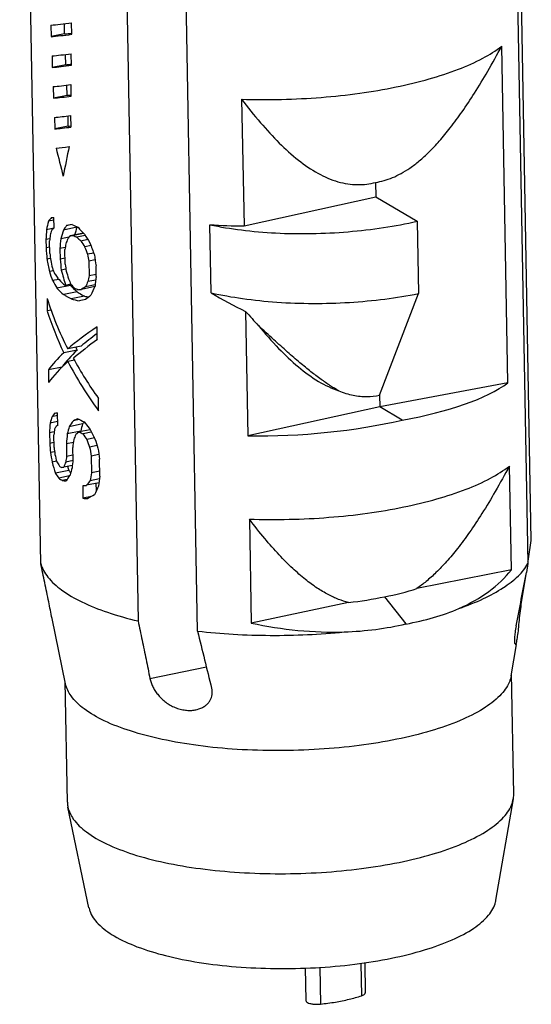
# Model space of a CAD drawing. Units: millimetres. Extents: x 6209 to 6870, y 1203 to 1663.
# Drawn here: x 6588 to 6591, y 1228 to 1234 of the extents above; entities that cross this region are included whole.
import ezdxf

# ---------------------------------------------------------------- set-up
doc = ezdxf.new("R2010")
doc.units = ezdxf.units.MM

# ---------------------------------------------------------------- blocks, each defined once
blk = doc.blocks.new('*u183')
at = {"color": 7}
for p, q in [((90.564, -105.564), (90.291, -90.603)), ((84.191, -105.862), (83.917, -90.9)), ((90.248, -90.902), (90.521, -105.863)), ((85.183, -91.647), (85.456, -106.609)), ((86.229, -106.741), (85.955, -91.779)), ((84.323, -98.865), (84.326, -99.015)), ((84.501, -98.979), (84.499, -98.846)), ((84.595, -98.984), (84.592, -98.834)), ((84.501, -98.979), (84.326, -99.015)), ((90.26, -103.513), (90.18, -99.137)), ((84.338, -99.265), (84.341, -99.415)), ((84.516, -99.379), (84.514, -99.245)), ((84.591, -99.386), (84.588, -99.236)), ((84.516, -99.379), (84.341, -99.415)), ((84.354, -99.664), (84.357, -99.815)), ((84.532, -99.779), (84.529, -99.645)), ((84.587, -99.788), (84.584, -99.638)), ((84.532, -99.779), (84.357, -99.815)), ((86.801, -99.828), (86.832, -101.475)), ((84.37, -100.064), (84.372, -100.214)), ((84.547, -100.179), (84.545, -100.044)), ((84.584, -100.19), (84.581, -100.04)), ((84.547, -100.179), (84.372, -100.214)), ((88.541, -100.909), (88.545, -101.097)), ((86.832, -101.475), (88.545, -101.097)), ((88.545, -101.097), (89.08, -101.413)), ((84.363, -101.399), (84.291, -101.414)), ((84.365, -101.501), (84.362, -101.365)), ((84.597, -101.456), (84.526, -101.47)), ((86.405, -102.344), (86.388, -101.459)), ((89.08, -101.413), (89.097, -102.354)), ((84.361, -101.505), (84.265, -101.524)), ((84.661, -101.493), (84.486, -101.529)), ((84.745, -101.567), (84.571, -101.603)), ((84.747, -101.572), (84.615, -101.599)), ((84.769, -101.599), (84.661, -101.621)), ((84.308, -101.642), (84.259, -101.652)), ((84.259, -101.652), (84.261, -101.761)), ((84.308, -101.832), (84.305, -101.669)), ((84.559, -101.619), (84.45, -101.641)), ((84.803, -101.652), (84.71, -101.671)), ((84.844, -101.73), (84.762, -101.747)), ((84.307, -101.752), (84.261, -101.761)), ((84.509, -101.755), (84.44, -101.769)), ((84.44, -101.769), (84.442, -101.906)), ((84.508, -101.973), (84.504, -101.782)), ((84.879, -101.827), (84.798, -101.843)), ((84.315, -101.898), (84.272, -101.907)), ((84.506, -101.893), (84.442, -101.906)), ((84.898, -101.916), (84.817, -101.932)), ((84.817, -101.932), (84.82, -102.124)), ((84.357, -102.058), (84.303, -102.069)), ((84.518, -102.038), (84.457, -102.051)), ((84.911, -102.105), (84.82, -102.124)), ((84.912, -102.131), (84.909, -101.995)), ((84.425, -102.169), (84.345, -102.186)), ((84.582, -102.232), (84.513, -102.247)), ((84.898, -102.24), (84.771, -102.266)), ((84.905, -102.178), (84.804, -102.198)), ((84.577, -102.247), (84.402, -102.283)), ((84.663, -102.331), (84.489, -102.367)), ((84.894, -102.264), (84.722, -102.299)), ((88.592, -103.673), (89.097, -102.354)), ((84.273, -102.417), (84.276, -102.58)), ((84.76, -102.386), (84.586, -102.422)), ((84.326, -102.57), (84.276, -102.58)), ((86.852, -102.586), (86.881, -104.204)), ((84.926, -102.95), (84.923, -102.786)), ((84.664, -103.088), (84.49, -103.124)), ((84.716, -103.038), (84.541, -103.074)), ((84.629, -103.22), (84.544, -103.238)), ((84.468, -103.309), (84.29, -103.345)), ((84.29, -103.345), (84.293, -103.509)), ((90.26, -103.513), (88.595, -103.826)), ((84.943, -103.879), (84.94, -103.715)), ((88.592, -103.673), (88.595, -103.826)), ((84.412, -104.068), (84.409, -103.904)), ((88.595, -103.826), (86.881, -104.204)), ((88.887, -103.998), (88.595, -103.826)), ((84.411, -104.016), (84.311, -104.037)), ((84.409, -103.939), (84.337, -103.954)), ((84.691, -103.99), (84.615, -104.006)), ((84.366, -104.152), (84.305, -104.164)), ((84.305, -104.164), (84.307, -104.301)), ((84.71, -104.142), (84.535, -104.177)), ((84.735, -104.048), (84.56, -104.084)), ((84.833, -104.125), (84.692, -104.153)), ((84.848, -104.154), (84.74, -104.176)), ((84.363, -104.289), (84.307, -104.301)), ((84.364, -104.353), (84.361, -104.189)), ((84.615, -104.288), (84.524, -104.306)), ((84.893, -104.231), (84.791, -104.252)), ((84.369, -104.409), (84.318, -104.419)), ((84.524, -104.306), (84.527, -104.47)), ((84.61, -104.517), (84.607, -104.353)), ((84.923, -104.329), (84.826, -104.349)), ((84.397, -104.534), (84.339, -104.546)), ((84.611, -104.524), (84.516, -104.544)), ((84.608, -104.453), (84.527, -104.47)), ((84.945, -104.445), (84.846, -104.465)), ((84.846, -104.465), (84.85, -104.683)), ((84.959, -104.725), (84.955, -104.507)), ((84.557, -104.654), (84.381, -104.69)), ((84.601, -104.587), (84.492, -104.609)), ((84.958, -104.661), (84.85, -104.683)), ((90.305, -105.945), (90.28, -104.595)), ((84.565, -104.722), (84.424, -104.751)), ((84.532, -104.772), (84.471, -104.784)), ((84.954, -104.761), (84.834, -104.786)), ((84.736, -104.851), (84.739, -105.015)), ((84.949, -104.812), (84.785, -104.846)), ((84.914, -104.918), (84.912, -104.82)), ((84.85, -104.992), (84.739, -105.015)), ((86.901, -105.286), (86.926, -106.637)), ((90.523, -105.832), (90.564, -105.564)), ((90.305, -105.945), (89.078, -106.186)), ((90.521, -105.863), (90.5, -105.978)), ((90.521, -105.842), (90.523, -105.832)), ((90.439, -106.369), (90.5, -105.978)), ((88.657, -106.294), (88.934, -106.648)), ((88.188, -106.368), (86.926, -106.637)), ((90.425, -106.372), (90.439, -106.369)), ((84.514, -107.428), (84.338, -106.576)), ((90.302, -107.322), (90.371, -106.915)), ((85.61, -107.357), (86.343, -107.207)), ((90.336, -108.859), (90.307, -107.291)), ((84.537, -108.965), (84.508, -107.397)), ((90.331, -108.922), (90.336, -108.859)), ((90.105, -110.239), (90.331, -108.922)), ((84.817, -110.336), (84.544, -109.028)), ((88.351, -111.057), (88.359, -111.48)), ((88.4, -111.049), (88.407, -111.441)), ((87.628, -111.118), (87.636, -111.543)), ((87.818, -111.11), (87.826, -111.588))]:
    blk.add_line(p, q, dxfattribs=at)
for centre, radius, start, end in [((85.634, -99.416), 2.287, 243.0324, 245.1928), ((86.929, -92.973), 8.503, 266.3583, 269.3465), ((85.624, -99.578), 2.259, 243.4552, 244.7672), ((85.363, -100.799), 1.679, 238.5341, 239.5936), ((85.646, -100.242), 2.28, 243.4612, 244.7612), ((85.484, -100.993), 1.57, 238.4724, 239.6889), ((85.578, -100.831), 1.758, 239.7168, 242.2678), ((89.402, -97.339), 5.834, 239.0807, 244.0757), ((95.353, -95.041), 11.366, 221.5867, 222.8518), ((85.735, -101.813), 2.415, 243.9248, 246.0118), ((85.726, -102.003), 2.386, 244.3333, 245.6004), ((85.203, -103.543), 1.304, 233.8029, 235.0602), ((85.198, -103.719), 1.29, 233.1606, 235.703), ((-28.738, -83.596), 121.321, 349.03417, 349.36894), ((179.985, -84.052), 96.463, 193.60428, 194.05811)]:
    blk.add_arc(centre, radius, start, end, dxfattribs=at)
for centre, major_axis, ratio, start_param, end_param in [((87.242, -98.28), (3.19, 0.587), 0.036714, -2.733198, -2.557974), ((87.244, -98.43), (3.19, 0.587), 0.036714, -2.733198, -2.557974), ((87.244, -98.43), (2.99, 0.55), 0.036714, -2.739056, -2.667126), ((87.249, -98.681), (3.19, 0.587), 0.036714, -2.726926, -2.564247), ((87.252, -98.831), (3.19, 0.587), 0.036714, -2.726926, -2.564247), ((87.252, -98.831), (2.99, 0.55), 0.036714, -2.732362, -2.674508), ((87.256, -99.081), (3.19, 0.587), 0.036714, -2.720657, -2.570516), ((87.259, -99.231), (3.19, 0.587), 0.036714, -2.720657, -2.570516), ((87.259, -99.231), (2.99, 0.55), 0.036714, -2.725672, -2.683285), ((87.264, -99.482), (3.19, 0.587), 0.036714, -2.714391, -2.576782), ((87.266, -99.632), (3.19, 0.587), 0.036714, -2.714391, -2.576782), ((87.266, -99.632), (2.99, 0.55), 0.036714, -2.718985, -2.691583), ((87.271, -99.882), (3.19, 0.587), 0.036714, -2.704722, -2.59359), ((87.278, -100.255), (1.842, 7.348), 0.344125, -4.60073, -4.548733), ((87.278, -100.255), (-1.748, 6.112), 0.447741, 1.477241, 1.536377), ((87.277, -100.185), (2.429, 4.228), 0.475734, -4.161265, -4.134969), ((87.285, -100.627), (3.159, 1.297), 0.273266, 2.65211, 2.687009), ((87.288, -100.783), (3.19, 0.567), 0.048247, -2.765815, -2.739738), ((87.29, -100.944), (3.071, 1.939), 0.409606, 2.376195, 2.402127), ((87.29, -100.906), (3.188, 0.667), 0.00796, 2.574806, 2.618065), ((87.242, -98.301), (1.422, 14.885), 0.182724, -4.476699, -4.467906), ((87.271, -99.868), (1.729, 8.561), 0.303211, -4.448477, -4.439747), ((87.283, -100.511), (2.605, 3.645), 0.490047, -4.108307, -4.090878), ((87.288, -100.822), (3.172, 1.124), 0.216192, 2.659981, 2.686058), ((87.29, -100.931), (2.429, 4.228), 0.475734, -4.308807, -4.282871), ((87.294, -101.135), (3.071, 1.939), 0.409607, 2.350248, 2.367547), ((87.292, -101.038), (3.19, 0.567), 0.048247, -2.601292, -2.575316), ((87.29, -100.931), (2.277, 3.964), 0.475734, -4.308408, -4.284253), ((87.29, -100.944), (2.879, 1.818), 0.409606, 2.399967, 2.402526), ((87.286, -100.691), (3.145, -1.003), 0.64277, -2.318207, -2.274627), ((87.283, -100.526), (-2.543, 2.825), 0.699746, 1.330922, 1.36599), ((87.284, -100.595), (1.422, 14.886), 0.182723, -4.624602, -4.615953), ((87.296, -101.233), (1.729, 8.561), 0.303211, -4.595838, -4.587194), ((87.295, -101.18), (2.605, 3.645), 0.490047, -4.25553, -4.238239), ((87.289, -100.859), (3.177, -0.747), 0.602251, -2.38961, -2.363518), ((87.287, -100.729), (-2.734, 2.389), 0.710901, 1.198488, 1.224665), ((87.273, -99.993), (-1.745, 6.163), 0.444431, -4.56014, -4.533689), ((87.352, -104.334), (-1.801, 16.723), 0.168883, 1.398181, 1.406973), ((87.324, -102.767), (-1.7, 10.403), 0.270449, 1.436766, 1.445495), ((87.279, -100.335), (-1.784, 5.622), 0.481612, -4.613178, -4.59567), ((87.265, -99.545), (-1.7, 10.403), 0.270449, -4.53396, -4.525186), ((87.233, -97.78), (-1.801, 16.723), 0.168882, -4.484704, -4.475855), ((87.318, -102.45), (-1.745, 6.163), 0.44443, 7.641174, 7.66747), ((87.312, -102.124), (-1.784, 5.622), 0.481612, 1.383785, 1.401213), ((87.31, -102.013), (-1.801, 16.723), 0.168883, 1.546228, 1.554877), ((87.298, -101.374), (-1.7, 10.403), 0.270449, -4.698973, -4.690329), ((87.31, -102.007), (-2.543, 2.825), 0.699746, 7.310415, 7.345314), ((87.306, -101.812), (-2.734, 2.389), 0.710901, 0.955871, 0.981948), ((87.305, -101.715), (3.177, -0.747), 0.60225, 3.703127, 3.729141), ((87.304, -101.66), (-1.784, 5.622), 0.481612, 7.771107, 7.805687), ((87.299, -101.428), (-1.784, 5.622), 0.481612, 1.531146, 1.548437), ((87.308, -101.877), (3.145, -1.003), 0.642769, 3.739763, 3.783188), ((87.304, -101.68), (3.202, -0.271), 0.478353, 3.626327, 3.678237), ((87.3, -101.473), (-2.107, 3.901), 0.626898, 1.412238, 1.429538), ((87.308, -101.877), (2.949, -0.941), 0.642769, -2.510709, -2.505021), ((87.302, -101.57), (3.177, -0.747), 0.60225, -2.441612, -2.415635), ((87.315, -102.272), (2.605, 3.645), 0.490047, -4.394609, -4.377101), ((87.329, -103.063), (1.729, 8.561), 0.303211, 1.522205, 1.530978), ((87.362, -104.828), (1.422, 14.885), 0.182724, 1.40613, 1.414979), ((87.306, -101.816), (3.202, -0.217), 0.458961, -2.675217, -2.614641), ((87.306, -101.816), (3.002, -0.203), 0.458961, -2.680241, -2.615617), ((87.305, -101.748), (3.19, 0.567), 0.048247, -2.54929, -2.523199), ((87.308, -101.878), (3.172, 1.124), 0.216192, 2.417264, 2.443441), ((87.321, -102.615), (2.429, 4.228), 0.475734, -4.526477, -4.500026), ((87.318, -102.465), (-2.567, 2.77), 0.701831, 0.97937, 1.179289), ((87.307, -101.83), (3.195, 0.286), 0.213303, -2.608805, -2.548114), ((87.308, -101.916), (3.188, 0.667), 0.007959, 2.487848, 2.531428), ((87.307, -101.83), (2.995, 0.268), 0.213303, -2.605743, -2.573454), ((87.311, -102.082), (3.159, 1.297), 0.273266, 2.348248, 2.383316), ((87.321, -102.628), (-2.573, 2.759), 0.702249, 0.976636, 1.141979), ((87.319, -102.517), (3.166, 1.209), 0.245329, 2.330668, 2.539898), ((87.319, -102.517), (2.968, 1.133), 0.245329, 2.410695, 2.539144), ((87.323, -102.701), (3.161, 1.269), 0.264581, 8.601891, 8.767876), ((87.319, -102.519), (3.161, 1.269), 0.26458, 2.562513, 2.727856), ((87.319, -102.519), (2.964, 1.19), 0.26458, 2.564065, 2.740597), ((87.321, -102.628), (-2.412, 2.586), 0.702249, 1.128654, 1.140427), ((87.322, -102.682), (3.161, 1.274), 0.2661, 8.810131, 9.01005), ((87.321, -102.63), (-2.638, 2.612), 0.706792, 1.141239, 1.350469), ((87.318, -102.447), (-2.573, 2.759), 0.702249, 1.219801, 1.385785), ((87.33, -103.078), (3.201, -0.019), 0.325959, -1.06085, -0.411824), ((87.331, -103.167), (3.159, 1.297), 0.273266, 2.65211, 2.687009), ((87.334, -103.323), (3.19, 0.567), 0.048246, -2.765815, -2.739738), ((87.288, -100.813), (1.422, 14.886), 0.182723, -4.476699, -4.467906), ((87.326, -102.885), (2.788, 3.051), 0.489212, -3.966474, -3.940178), ((87.338, -103.538), (3.071, 1.939), 0.409606, 2.350249, 2.384839), ((87.337, -103.465), (3.185, 0.825), 0.089698, 2.537495, 2.57214), ((87.338, -103.538), (2.879, 1.818), 0.409606, 2.370776, 2.384085), ((87.331, -103.143), (3.05, -1.473), 0.688074, -2.180552, -2.145627), ((87.33, -103.078), (3.198, 0.137), 0.349663, -1.726362, -1.077336), ((87.318, -102.462), (1.729, 8.561), 0.303211, -4.457196, -4.448477), ((87.333, -103.265), (3.071, 1.939), 0.409606, 8.789256, 8.806666), ((87.336, -103.438), (3.185, 0.825), 0.089698, 2.710586, 2.727963), ((87.339, -103.573), (2.149, 5.35), 0.429157, -4.447483, -4.430195), ((87.341, -103.69), (3.172, 1.124), 0.21619, 2.478215, 2.504222), ((87.338, -103.517), (1.333, 13.955), 0.182723, -4.65014, -4.649549), ((87.339, -103.573), (2.015, 5.016), 0.429157, -4.448236, -4.429796), ((87.326, -102.893), (-2.107, 3.901), 0.626898, 1.542556, 1.577678), ((87.338, -103.517), (1.422, 14.886), 0.182723, -4.650539, -4.641894), ((87.35, -104.218), (1.542, 11.726), 0.228722, -4.679466, -4.670814), ((87.344, -103.856), (2.605, 3.645), 0.490047, -4.290143, -4.27283), ((87.333, -103.26), (-2.734, 2.389), 0.710902, 1.189779, 1.215926), ((87.326, -102.889), (-1.784, 5.622), 0.481612, -4.621915, -4.60443), ((87.315, -102.284), (-1.704, 7.231), 0.383859, -4.529764, -4.512114), ((87.388, -106.281), (-1.745, 13.564), 0.208068, 1.397564, 1.406357), ((87.367, -105.151), (-1.704, 7.231), 0.383858, 1.379563, 1.397107), ((87.368, -105.197), (-1.7, 10.403), 0.270449, 1.445495, 1.454214), ((87.303, -101.639), (-1.745, 13.564), 0.208068, -4.538092, -4.529332), ((87.279, -100.292), (-1.801, 16.723), 0.168882, -4.484704, -4.475855), ((87.358, -104.641), (-2.107, 3.901), 0.626898, 1.221363, 1.256305), ((87.357, -104.595), (-1.784, 5.622), 0.481611, 1.392504, 1.409914), ((87.35, -104.191), (3.177, -0.747), 0.602251, -2.597433, -2.57138), ((87.344, -103.883), (2.605, 3.645), 0.490047, -4.203663, -4.186366), ((87.342, -103.773), (1.729, 8.561), 0.303211, -4.569906, -4.561261), ((87.353, -104.382), (1.542, 11.726), 0.228722, -4.670814, -4.662166), ((87.347, -104.033), (3.19, 0.567), 0.048246, -2.713724, -2.687756), ((87.358, -104.641), (-1.975, 3.658), 0.626898, 1.233727, 1.247764), ((87.353, -104.34), (2.996, -0.453), 0.54341, -2.683275, -2.663852), ((87.35, -104.202), (2.149, 5.35), 0.429157, -4.464774, -4.447483), ((87.353, -104.34), (3.196, -0.483), 0.54341, -2.674735, -2.639949), ((87.35, -104.221), (3.192, 0.444), 0.119875, -2.711855, -2.67725), ((87.349, -104.166), (3.071, 1.939), 0.409606, 2.384839, 2.419416), ((87.357, -104.575), (3.071, 1.939), 0.409606, 2.23723, 2.26344), ((87.384, -106.075), (1.542, 11.726), 0.228722, 1.481941, 1.490701), ((87.409, -107.422), (1.422, 14.886), 0.182723, 1.406129, 1.414979), ((87.352, -104.297), (3.19, 0.567), 0.048246, -2.540601, -2.514483), ((87.368, -105.209), (2.429, 4.228), 0.475734, -4.526476, -4.500025), ((87.354, -104.433), (3.192, 0.444), 0.119875, -2.547392, -2.512548), ((87.357, -104.588), (3.178, 0.998), 0.167336, 2.405128, 2.448933), ((87.358, -104.634), (3.168, -0.883), 0.592431, -0.623848, -0.244693), ((87.107, -104.357), (3.028, -0.876), 0.592766, -0.872072, -0.704327), ((87.167, -104.344), (3.032, -0.703), 0.632125, -1.085314, -0.917569), ((87.235, -104.499), (3.377, -0.948), 0.592507, -0.886789, -0.633705), ((87.358, -104.634), (3.177, -0.702), 0.629429, -1.567635, -1.18848), ((87.264, -104.493), (3.386, -0.755), 0.62996, -1.174264, -0.921179)]:
    blk.add_ellipse(centre, major_axis=major_axis, ratio=ratio, start_param=start_param, end_param=end_param, dxfattribs=at)
for points, start_tangent, end_tangent in [([(88.541, -100.909), (88.651, -100.885), (88.761, -100.847), (88.872, -100.793), (88.988, -100.722), (89.108, -100.63), (89.234, -100.515), (89.369, -100.373), (89.512, -100.2), (89.665, -99.993), (89.826, -99.749), (89.998, -99.465), (90.18, -99.137)], (0.989714, 0.143063), (0.472421, 0.881373)), ([(88.807, -99.669), (89.238, -99.565), (89.617, -99.439), (89.934, -99.295), (90.18, -99.137)], (0.979717, 0.200388), (0.785964, 0.618273)), ([(86.801, -99.828), (87.319, -99.83), (87.835, -99.804), (88.335, -99.75), (88.807, -99.669)], (0.999498, -0.031696), (0.979717, 0.200388)), ([(86.801, -99.828), (87.046, -100.133), (87.29, -100.397), (87.538, -100.619), (87.793, -100.791), (88.052, -100.9), (88.308, -100.938), (88.541, -100.909)], (0.604267, -0.796782), (0.967124, 0.254304)), ([(86.388, -101.459), (86.797, -101.527), (87.243, -101.566), (87.711, -101.574), (88.184, -101.55), (88.646, -101.496), (89.08, -101.413)], (0.977532, -0.210785), (0.973942, 0.226799)), ([(84.586, -102.422), (84.552, -102.404), (84.52, -102.386), (84.489, -102.367)], (-0.88352, 0.468394), (-0.852883, 0.522103)), ([(86.405, -102.344), (86.813, -102.418), (87.259, -102.465), (87.728, -102.482), (88.201, -102.468), (88.663, -102.425), (89.097, -102.354)], (0.974886, -0.222706), (0.979717, 0.200388)), ([(88.062, -103.617), (87.952, -103.551), (87.833, -103.469), (87.702, -103.37), (87.558, -103.252), (87.398, -103.114), (87.219, -102.954), (87.02, -102.771)], (-0.877161, 0.480196), (-0.732966, 0.680265)), ([(87.02, -102.771), (87.282, -103.067), (87.539, -103.307), (87.8, -103.495), (88.062, -103.617)], (0.634915, -0.772582), (0.949378, -0.314136)), ([(88.062, -103.617), (88.251, -103.676), (88.43, -103.693), (88.592, -103.673)], (0.922204, -0.386703), (0.973, 0.230805)), ([(88.907, -105.127), (89.338, -105.023), (89.717, -104.897), (90.034, -104.753), (90.28, -104.595)], (0.979717, 0.200388), (0.785964, 0.618273)), ([(90.28, -104.595), (90.096, -104.925), (89.923, -105.212), (89.76, -105.457), (89.606, -105.665), (89.462, -105.838), (89.326, -105.981), (89.198, -106.095), (89.078, -106.186)], (-0.472421, -0.881373), (-0.827149, -0.561982)), ([(86.901, -105.286), (87.419, -105.288), (87.935, -105.262), (88.435, -105.208), (88.907, -105.127)], (0.999498, -0.031696), (0.979717, 0.200388)), ([(88.188, -106.368), (88.061, -106.328), (87.926, -106.266), (87.782, -106.181), (87.629, -106.069), (87.464, -105.926), (87.289, -105.75), (87.101, -105.538), (86.901, -105.286)], (-0.970337, 0.241755), (-0.604267, 0.796782)), ([(84.338, -106.576), (84.294, -106.36), (84.242, -106.111), (84.191, -105.862)], (-0.202542, 0.979274), (-0.200896, 0.979613)), ([(84.191, -105.862), (84.283, -106.038), (84.462, -106.206), (84.723, -106.36), (85.057, -106.495), (85.456, -106.609)], (0.258674, -0.965965), (0.972885, -0.23129)), ([(89.624, -106.447), (89.942, -106.319), (90.201, -106.176), (90.396, -106.023), (90.521, -105.863)], (0.944034, 0.329849), (0.485142, 0.874436)), ([(90.41, -106.598), (90.423, -106.479), (90.439, -106.369)], (0.105479, 0.994421), (0.155024, 0.987911)), ([(85.456, -106.609), (85.507, -106.858), (85.559, -107.107), (85.61, -107.357)], (0.200896, -0.979613), (0.20268, -0.979245)), ([(90.367, -106.674), (90.353, -106.758), (90.347, -106.826), (90.347, -106.878), (90.353, -106.908), (90.36, -106.91)], (-0.190369, -0.981713), (0.996971, -0.077773)), ([(90.381, -106.844), (90.387, -106.811), (90.399, -106.714)], (0.191694, 0.981455), (0.087375, 0.996176)), ([(90.399, -106.714), (90.41, -106.598)], (0.087375, 0.996176), (0.105479, 0.994421)), ([(86.229, -106.741), (86.692, -106.781), (87.172, -106.796), (87.656, -106.786), (88.133, -106.752)], (0.993582, -0.113118), (0.995198, 0.097883)), ([(90.36, -106.91), (90.364, -106.91), (90.376, -106.878), (90.381, -106.844)], (0.996971, -0.077773), (0.191694, 0.981455)), ([(85.61, -107.357), (85.624, -107.408), (85.646, -107.46), (85.674, -107.512), (85.71, -107.562), (85.753, -107.61), (85.803, -107.655), (85.859, -107.694), (85.92, -107.726), (85.985, -107.751), (86.053, -107.766), (86.12, -107.771), (86.185, -107.767), (86.205, -107.763)], (0.20268, -0.979245), (0.979611, 0.200904)), ([(90.301, -107.322), (90.279, -107.402), (90.156, -107.58), (89.94, -107.749), (89.638, -107.903), (89.259, -108.037), (88.818, -108.146)], (-0.165588, -0.986195), (-0.979717, -0.200388)), ([(88.818, -108.146), (88.329, -108.227), (87.808, -108.277), (87.273, -108.294), (86.743, -108.278), (86.236, -108.229), (85.768, -108.148), (85.357, -108.039), (85.015, -107.906), (84.755, -107.752), (84.584, -107.583), (84.514, -107.428)], (-0.979717, -0.200388), (-0.202548, 0.979272)), ([(86.205, -107.763), (86.243, -107.753), (86.294, -107.732), (86.336, -107.705), (86.369, -107.674), (86.393, -107.64), (86.409, -107.604), (86.418, -107.566), (86.418, -107.525), (86.412, -107.483)], (0.979611, 0.200904), (-0.24307, 0.970009)), ([(84.537, -108.965), (84.54, -109.005), (84.544, -109.028)], (0.009083, -0.999959), (0.204789, -0.978806)), ([(88.847, -109.746), (89.289, -109.637), (89.667, -109.503), (89.969, -109.348), (90.186, -109.179), (90.308, -109.001), (90.33, -108.922)], (0.979717, 0.200388), (0.167563, 0.985861)), ([(84.544, -109.028), (84.614, -109.183), (84.784, -109.351), (85.044, -109.505), (85.386, -109.639), (85.798, -109.748), (86.265, -109.828), (86.773, -109.877), (87.302, -109.894), (87.837, -109.877), (88.358, -109.827), (88.847, -109.746)], (0.204789, -0.978806), (0.979717, 0.200388)), ([(88.75, -110.991), (89.176, -110.885), (89.538, -110.752), (89.819, -110.6), (90.008, -110.434), (90.101, -110.26), (90.105, -110.239)], (0.979717, 0.200388), (0.154748, 0.987954)), ([(84.818, -110.336), (84.828, -110.376), (84.939, -110.546), (85.146, -110.703), (85.441, -110.842), (85.813, -110.958), (86.248, -111.046), (86.731, -111.103), (87.239, -111.126), (87.76, -111.115), (88.271, -111.07), (88.75, -110.991)], (0.19246, -0.981305), (0.979717, 0.200388)), ([(88.359, -111.48), (88.389, -111.466), (88.405, -111.45), (88.406, -111.441)], (0.950229, 0.311551), (-0.017041, 0.999855)), ([(87.636, -111.543), (87.641, -111.555), (87.655, -111.567)], (0.031622, -0.9995), (0.861, -0.508605)), ([(87.655, -111.567), (87.686, -111.58), (87.728, -111.588), (87.777, -111.591), (87.826, -111.588)], (0.861, -0.508605), (0.993961, 0.109736)), ([(87.826, -111.588), (88.019, -111.562), (88.198, -111.525), (88.359, -111.48)], (0.993961, 0.109736), (0.950229, 0.311551))]:
    blk.add_spline(points, degree=3, dxfattribs=dict(at, start_tangent=start_tangent, end_tangent=end_tangent))

msp = doc.modelspace()

# ---------------------------------------------------------------- block references
at = {"xscale": 0.4814136605518797, "yscale": 0.481413660551766, "zscale": 0.4814136605517164}
msp.add_blockref('*u183', (6547.5844, 1281.6975), dxfattribs=at)

doc.saveas('drawing.dxf')
